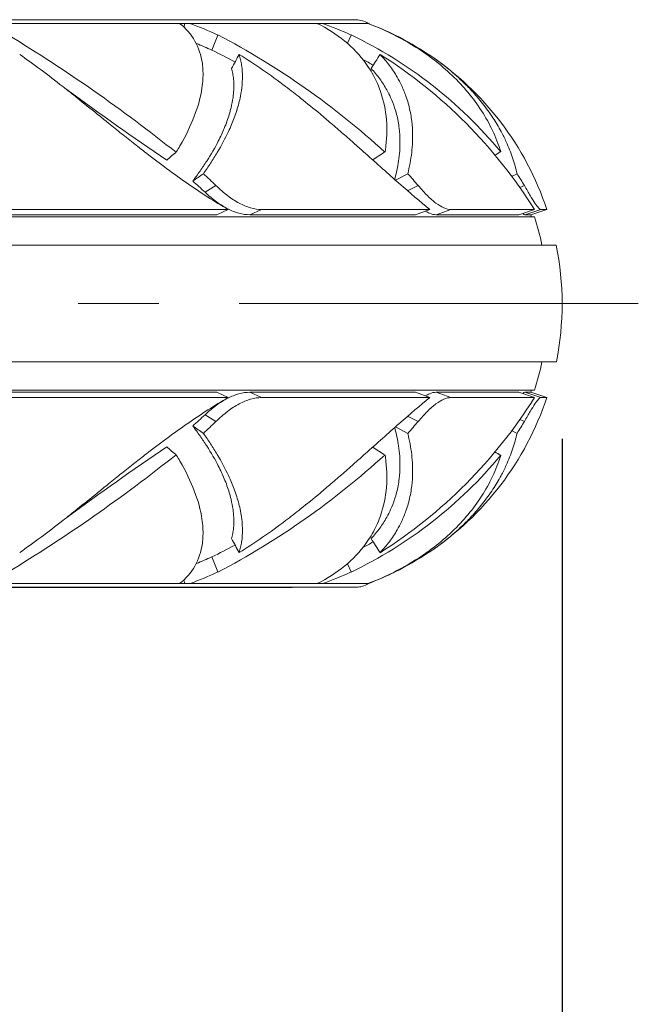
# Model space of a CAD drawing. Units: millimetres. Extents: x 10 to 287, y 10 to 200.
# Drawn here: x 124 to 138, y 147 to 169 of the extents above; entities that cross this region are included whole.
import ezdxf

# ---------------------------------------------------------------- set-up
doc = ezdxf.new("R2010")
doc.units = ezdxf.units.MM
doc.header["$LTSCALE"] = 0.75
doc.linetypes.add('CENTER2', pattern=[28.575, 19.05, -3.175, 3.175, -3.175])
for name, color, linetype, lineweight in [('FD_Dimensions', 7, 'Continuous', 13), ('Smart Centers', 7, 'CENTER2', 13), ('Visible', 7, 'Continuous', 13), ('Visible Narrow', 7, 'Continuous', 13)]:
    doc.layers.add(name, color=color, linetype=linetype, lineweight=lineweight)
doc.styles.get("Standard").update_dxf_attribs({"font": 'arial.ttf'})
doc.dimstyles.new('Dim-ISO-25', dxfattribs={"dimtxt": 3.5, "dimasz": 3.5, "dimexe": 2.1, "dimexo": 3, "dimgap": 1.4, "dimtad": 1, "dimdec": 4, "dimdsep": 46, "dimtxsty": 'Standard', "dimcen": 0, "dimadec": 4, "dimazin": 2, "dimtp": 0.1, "dimtm": 0.1, "dimtfac": 1, "dimtdec": 4, "dimtmove": 0, "dimatfit": 3, "dimfxl": 1, "dimarcsym": 0})

# ---------------------------------------------------------------- blocks, each defined once
blk = doc.blocks.new('*U5')
at = {"layer": 'Smart Centers', "color": 0, "ltscale": 0.75, "transparency": 16777216}
blk.add_line((2.679, 0), (43.693, 0), dxfattribs=at)
blk = doc.blocks.new('*D17')
at = {"layer": 'Defpoints', "color": 0, "transparency": 16777216}
for p in [(135.853, 162.359), (93.853, 147.615), (135.853, 142.412)]:
    blk.add_point(p, dxfattribs=at)
at = {"layer": 'FD_Dimensions', "color": 0, "lineweight": -2, "transparency": 16777216}
for p, q in [((135.853, 159.359), (135.853, 140.312)), ((93.853, 144.615), (93.853, 140.312)), ((97.353, 142.412), (132.353, 142.412))]:
    blk.add_line(p, q, dxfattribs=at)
at = {"layer": 'FD_Dimensions', "color": 0, "transparency": 16777216}
for points in [[(97.353, 142.996), (97.353, 141.829), (93.853, 142.412)], [(132.353, 142.996), (132.353, 141.829), (135.853, 142.412)]]:
    blk.add_solid(points, dxfattribs=at)
at = {"layer": 'FD_Dimensions', "color": 0, "transparency": 16777216, "insert": (114.853, 145.599), "char_height": 3.5, "attachment_point": 5}
blk.add_mtext('168', dxfattribs=at)

msp = doc.modelspace()

# ---------------------------------------------------------------- linework, layer by layer
at = {"layer": 'Visible'}
for p, q in [((111.351826, 168.669354), (129.853779, 168.669354)), ((131.278706, 168.665792), (111.352835, 168.665792)), ((129.853779, 168.669354), (129.853779, 168.665792)), ((131.547437, 168.587436), (111.374876, 168.587436)), ((127.474608, 168.587436), (127.451117, 168.506567)), ((130.411931, 168.587436), (130.411074, 168.584928)), ((132.154808, 165.10249), (132.423498, 165.248579)), ((134.72941, 165.188917), (134.851493, 165.248579)), ((135.238944, 164.291122), (112.147478, 164.291122)), ((123.003725, 164.336234), (128.180647, 164.336234)), ((128.433713, 164.453941), (123.181184, 164.453941)), ((128.180647, 164.336234), (128.433713, 164.453941)), ((128.913968, 164.336234), (132.599588, 164.336234)), ((132.917191, 164.453941), (129.177744, 164.453941)), ((132.599588, 164.336234), (132.917191, 164.453941)), ((133.056265, 164.336234), (134.889808, 164.336234)), ((135.240859, 164.453941), (133.380538, 164.453941)), ((134.889808, 164.336234), (135.240859, 164.453941)), ((135.025138, 164.336234), (135.158524, 164.336234)), ((135.158524, 164.336234), (135.5135, 164.453941)), ((135.5135, 164.453941), (135.378165, 164.453941)), ((112.191464, 163.661592), (135.724122, 163.661592)), ((135.726542, 161.067725), (112.191464, 161.067725)), ((135.238944, 160.438196), (112.147478, 160.438196)), ((123.003725, 160.393083), (128.180647, 160.393083)), ((128.180647, 160.393083), (128.433713, 160.275376)), ((128.913968, 160.393083), (132.599588, 160.393083)), ((132.599588, 160.393083), (132.917191, 160.275376)), ((133.056265, 160.393083), (134.889808, 160.393083)), ((134.889808, 160.393083), (135.240859, 160.275376)), ((135.025138, 160.393083), (135.158524, 160.393083)), ((135.158524, 160.393083), (135.5135, 160.275376)), ((128.433713, 160.275376), (123.181184, 160.275376)), ((132.917191, 160.275376), (129.177744, 160.275376)), ((135.240859, 160.275376), (133.380538, 160.275376)), ((135.5135, 160.275376), (135.378165, 160.275376)), ((132.154808, 159.626828), (132.423498, 159.480738)), ((134.72941, 159.5404), (134.851493, 159.480738)), ((127.474608, 156.141881), (127.451117, 156.22275)), ((111.351826, 156.059963), (129.853779, 156.059963)), ((111.352835, 156.063525), (131.278706, 156.063525)), ((131.547437, 156.141881), (111.374876, 156.141881)), ((129.853779, 156.063525), (129.853779, 156.059963)), ((130.411931, 156.141881), (130.411074, 156.144389))]:
    msp.add_line(p, q, dxfattribs=at)
at = {"layer": 'Visible', "extrusion": (0, 0, -1)}
for centre, radius, start, end in [((-131.278706, 168.165792), 0.5, 90, 122.5110028), ((-129.194346, 162.358566), 6.6575, 110.671946, 110.9866506), ((-129.194346, 162.358566), 6.6575, 123.6988322, 161.6549419), ((-129.194346, 162.358566), 6.283518, 161.6549419, 162.0877832), ((-129.194346, 162.358566), 6.346018, 162.270083, 168.1511959), ((-129.194346, 162.358566), 6.658518, 168.7147812, 191.1783172), ((-129.194346, 162.370751), 6.346018, 191.8488041, 197.729917), ((-129.194346, 162.370751), 6.283518, 197.9122168, 198.3450581), ((-129.194346, 162.370751), 6.6575, 198.3450581, 236.3011678), ((-131.278706, 156.563525), 0.5, 237.4889972, 270), ((-129.194346, 162.370751), 6.6575, 249.0133494, 249.328054)]:
    msp.add_arc(centre, radius, start, end, dxfattribs=at)
at = {"layer": 'Visible'}
for centre, radius, start, end in [((125.082919, 161.736745), 7.293352, 64.6403491, 69.9354023), ((128.042429, 161.544163), 7.468918, 65.2551221, 70.5635545), ((129.238951, 162.474074), 6.53368, 63.6181662, 69.3364868), ((105.197913, 138.103579), 35.360291, 51.3605444, 58.7392924), ((119.931127, 152.608207), 17.770648, 47.5966651, 62.2348226), ((126.909725, 159.452216), 9.846465, 39.6608872, 64.3642553), ((129.313889, 162.620768), 6.368964, 55.8872033, 63.6357035), ((124.059211, 159.454312), 9.433534, 61.3029907, 64.8281106), ((125.953788, 158.646503), 10.950708, 32.0187738, 57.6660349), ((168.669145, 226.744781), 73.996367, 233.69149938, 235.79326716), ((122.203602, 168.833508), 5.953801, 328.6770133, 330.0884809), ((128.63975, 166.243536), 3.3209, 351.2500858, 353.4474628), ((131.027813, 164.643872), 3.632935, 17.5339425, 19.6339744), ((117.257737, 153.705268), 15.689683, 45.9591083, 47.3686919), ((124.932562, 158.409575), 10.143279, 40.4004688, 42.3951585), ((129.332222, 161.660711), 6.582944, 30.3172555, 33.0263721), ((117.479832, 153.698635), 15.266786, 46.8471192, 48.2371149), ((125.953788, 166.082814), 10.950708, 302.3339651, 327.9812262), ((117.479832, 171.030682), 15.266786, 311.7628851, 313.1528808), ((117.257737, 171.02405), 15.689683, 312.6313081, 314.0408917), ((124.932562, 166.319742), 10.143279, 317.6048415, 319.5995312), ((129.332222, 163.068606), 6.582944, 326.9736279, 329.6827445), ((105.197913, 186.625739), 35.360291, 301.2607076, 308.6394556), ((168.669145, 97.984536), 73.996367, 124.20673284, 126.30850062), ((122.203602, 155.895809), 5.953801, 29.9115191, 31.3229867), ((119.931127, 172.121111), 17.770648, 297.7651774, 312.4033349), ((126.909725, 165.277101), 9.846465, 295.6357447, 320.3391128), ((128.63975, 158.485782), 3.3209, 6.5525372, 8.7499142), ((131.027813, 160.085445), 3.632935, 340.3660259, 342.4660574), ((124.059211, 165.275005), 9.433534, 295.1718894, 298.6970093), ((129.313889, 162.10855), 6.368964, 296.3642965, 304.1127967), ((125.082919, 162.992573), 7.293352, 290.0645977, 295.3596509), ((128.042429, 163.185155), 7.468918, 289.4364455, 294.7448779), ((129.238951, 162.255243), 6.53368, 290.6635132, 296.3818338)]:
    msp.add_arc(centre, radius, start, end, dxfattribs=at)
for points, knots in [([(127.364335, 165.864575), (127.622065, 166.309975), (127.794573, 166.747171), (127.87276, 167.280485), (127.880436, 167.403886), (127.874272, 167.581612), (127.869467, 167.638854), (127.811301, 168.062324), (127.639954, 168.364524), (127.357148, 168.587438)], [-2.13793987, -2.13793987, -2.13793987, -2.13793987, -1.281156062, -1.281156062, -1.015810481, -1.015810481, -0.886967099, -0.886967099, -0.045831022, -0.045831022, -0.045831022, -0.045831022]), ([(131.938956, 165.864575), (131.991094, 166.309943), (131.948197, 166.747084), (131.741302, 167.280349), (131.681244, 167.403743), (131.574577, 167.581471), (131.536915, 167.638722), (131.23224, 168.061677), (130.862831, 168.364161), (130.405957, 168.587438)], [-2.14342111, -2.14342111, -2.14342111, -2.14342111, -1.283949528, -1.283949528, -1.017761286, -1.017761286, -0.888483405, -0.888483405, -0.04583474, -0.04583474, -0.04583474, -0.04583474]), ([(134.449522, 165.864576), (134.394794, 166.018308), (134.328673, 166.171082), (134.175555, 166.4675), (134.089303, 166.611421), (133.806803, 167.020377), (133.580499, 167.279787), (133.183324, 167.638511), (133.046222, 167.750116), (132.514782, 168.137587), (132.06031, 168.389401), (131.540773, 168.587438)], [-2.352375523, -2.352375523, -2.352375523, -2.352375523, -2.017993328, -2.017993328, -1.69526474, -1.69526474, -1.084861112, -1.084861112, -0.797305196, -0.797305196, -0.045956286, -0.045956286, -0.045956286, -0.045956286]), ([(128.071626, 167.991998), (127.959046, 168.044747), (127.84528, 168.094418), (127.728409, 168.141796), (127.726361, 168.142626), (127.724311, 168.143454)], [0.000001, 0.000001, 0.000001, 0.000001, 0.1523912249, 0.1523912249, 0.1551100204, 0.1551100204, 0.1551100204, 0.1551100204]), ([(128.433713, 164.453941), (128.136378, 164.626644), (127.833356, 164.821962), (127.226294, 165.244131), (126.924949, 165.468117), (126.533664, 165.770497), (126.447728, 165.837583), (126.264172, 165.982037), (126.16674, 166.059418), (125.972267, 166.214746), (125.875356, 166.292589), (125.694082, 166.438546), (125.609818, 166.506533), (125.378358, 166.693188), (125.232142, 166.811022), (124.977114, 167.014629), (124.868436, 167.10079), (124.598266, 167.312518), (124.43776, 167.436064), (124.119011, 167.674345), (123.961231, 167.78874), (123.804855, 167.897375)], [-2.422116854, -2.422116854, -2.422116854, -2.422116854, -1.933388998, -1.933388998, -1.461168587, -1.461168587, -1.328695233, -1.328695233, -1.178515606, -1.178515606, -1.029363715, -1.029363715, -0.899654436, -0.899654436, -0.672953253, -0.672953253, -0.503772375, -0.503772375, -0.251644513, -0.251644513, -0.000063505, -0.000063505, -0.000063505, -0.000063505]), ([(128.679752, 167.897375), (128.692047, 167.858598), (128.70271, 167.819296), (128.721115, 167.738441), (128.72876, 167.697051), (128.747128, 167.570162), (128.752985, 167.48292), (128.75227, 167.334169), (128.749208, 167.273877), (128.736144, 167.133228), (128.724264, 167.052088), (128.687573, 166.86552), (128.660001, 166.759386), (128.608917, 166.597927), (128.590068, 166.543218), (128.532556, 166.388796), (128.490265, 166.288393), (128.371021, 166.032579), (128.287614, 165.876326), (128.145928, 165.639479), (128.09634, 165.560664), (127.993253, 165.404195), (127.939793, 165.32646), (127.884016, 165.248593)], [-2.126438704, -2.126438704, -2.126438704, -2.126438704, -2.015285986, -2.015285986, -1.902188994, -1.902188994, -1.672582662, -1.672582662, -1.519895555, -1.519895555, -1.32014954, -1.32014954, -1.065511523, -1.065511523, -0.936238456, -0.936238456, -0.704032165, -0.704032165, -0.348573016, -0.348573016, -0.17256358, -0.17256358, -0.000093666, -0.000093666, -0.000093666, -0.000093666]), ([(128.511884, 167.586235), (128.539862, 167.638092), (128.56784, 167.689949), (128.623796, 167.793662), (128.651774, 167.845519), (128.679752, 167.897376)], [0.0000019039, 0.0000019039, 0.0000019039, 0.0000019039, 0.0747983131, 0.0747983131, 0.1495947223, 0.1495947223, 0.1495947223, 0.1495947223]), ([(132.917191, 164.453941), (132.702576, 164.626649), (132.474042, 164.821973), (131.993322, 165.24416), (131.744029, 165.468153), (131.404677, 165.770539), (131.329198, 165.837627), (131.165893, 165.982079), (131.077943, 166.059467), (130.899867, 166.214796), (130.80987, 166.292636), (130.63913, 166.438587), (130.558794, 166.506571), (130.335436, 166.69322), (130.191351, 166.811051), (129.934887, 167.014656), (129.823956, 167.10081), (129.544076, 167.312524), (129.374147, 167.436066), (129.029648, 167.674343), (128.855593, 167.788737), (128.679752, 167.897375)], [-2.42200602, -2.42200602, -2.42200602, -2.42200602, -1.933289355, -1.933289355, -1.461069858, -1.461069858, -1.328595526, -1.328595526, -1.17842681, -1.17842681, -1.029297377, -1.029297377, -0.899607537, -0.899607537, -0.672939632, -0.672939632, -0.503768295, -0.503768295, -0.251641756, -0.251641756, -0.000052484, -0.000052484, -0.000052484, -0.000052484]), ([(131.612286, 167.586237), (131.645176, 167.638093), (131.678066, 167.68995), (131.743846, 167.793663), (131.776736, 167.84552), (131.809626, 167.897377)], [0.0000027907, 0.0000027907, 0.0000027907, 0.0000027907, 0.0747991999, 0.0747991999, 0.1495956091, 0.1495956091, 0.1495956091, 0.1495956091]), ([(131.809626, 167.897377), (131.846607, 167.858655), (131.881998, 167.819397), (131.950728, 167.738601), (131.983862, 167.697205), (132.079475, 167.570302), (132.13724, 167.483035), (132.223281, 167.334275), (132.254929, 167.273973), (132.321776, 167.133301), (132.355216, 167.052147), (132.421116, 166.865545), (132.450798, 166.759394), (132.485218, 166.597919), (132.495072, 166.543208), (132.517873, 166.388808), (132.526977, 166.288412), (132.536597, 166.032634), (132.53004, 165.876434), (132.493309, 165.562804), (132.463727, 165.405921), (132.423498, 165.24858)], [-2.126872751, -2.126872751, -2.126872751, -2.126872751, -2.015872126, -2.015872126, -1.902733237, -1.902733237, -1.67303987, -1.67303987, -1.520268938, -1.520268938, -1.320412351, -1.320412351, -1.065631027, -1.065631027, -0.936315341, -0.936315341, -0.703994446, -0.703994446, -0.348390762, -0.348390762, -0.000004463, -0.000004463, -0.000004463, -0.000004463]), ([(132.888106, 167.897378), (132.956015, 167.85209), (133.022153, 167.805966), (133.152476, 167.711026), (133.216516, 167.662222), (133.404385, 167.512621), (133.522323, 167.409793), (133.706777, 167.234034), (133.776772, 167.163175), (133.929146, 166.999403), (134.0093, 166.906112), (134.126592, 166.758051), (134.16647, 166.705316), (134.243918, 166.598034), (134.281479, 166.543371), (134.382389, 166.388922), (134.442007, 166.28851), (134.537903, 166.110166), (134.576451, 166.03237), (134.665457, 165.836687), (134.712103, 165.718362), (134.771965, 165.540988), (134.790202, 165.482078), (134.823247, 165.365027), (134.838117, 165.306855), (134.851493, 165.24858)], [-2.123881319, -2.123881319, -2.123881319, -2.123881319, -1.993579674, -1.993579674, -1.860506402, -1.860506402, -1.590914029, -1.590914029, -1.413674757, -1.413674757, -1.185769534, -1.185769534, -1.060815368, -1.060815368, -0.932361544, -0.932361544, -0.701716721, -0.701716721, -0.525465382, -0.525465382, -0.260268283, -0.260268283, -0.129017334, -0.129017334, -0.000004434, -0.000004434, -0.000004434, -0.000004434]), ([(127.648266, 165.086247), (127.704395, 165.159757), (127.758317, 165.233155), (127.862519, 165.380854), (127.912769, 165.455235), (128.056771, 165.678709), (128.142218, 165.826172), (128.265691, 166.067625), (128.309872, 166.162382), (128.370685, 166.308136), (128.39078, 166.359768), (128.44577, 166.512113), (128.476247, 166.612286), (128.518669, 166.788387), (128.533265, 166.864972), (128.551454, 166.997727), (128.556855, 167.054632), (128.563718, 167.194995), (128.561823, 167.277338), (128.549771, 167.397132), (128.544284, 167.436198), (128.53029, 167.512517), (128.521869, 167.549617), (128.511884, 167.586235)], [0.000010504, 0.000010504, 0.000010504, 0.000010504, 0.167528113, 0.167528113, 0.338342746, 0.338342746, 0.683114819, 0.683114819, 0.908175689, 0.908175689, 1.033406878, 1.033406878, 1.279934225, 1.279934225, 1.473148296, 1.473148296, 1.620729083, 1.620729083, 1.842443754, 1.842443754, 1.951548641, 1.951548641, 2.058723069, 2.058723069, 2.058723069, 2.058723069]), ([(132.134514, 165.120395), (132.172311, 165.257393), (132.2014, 165.393992), (132.243044, 165.678747), (132.25342, 165.826175), (132.251022, 166.06762), (132.245013, 166.162378), (132.227399, 166.308127), (132.219471, 166.359766), (132.191012, 166.512112), (132.165604, 166.612285), (132.107907, 166.788388), (132.078283, 166.864972), (132.01851, 166.997728), (131.990053, 167.054633), (131.91232, 167.194983), (131.859808, 167.277339), (131.772424, 167.397131), (131.742087, 167.436197), (131.678982, 167.51251), (131.646402, 167.54962), (131.612286, 167.586237)], [0.025960589, 0.025960589, 0.025960589, 0.025960589, 0.338193843, 0.338193843, 0.683145501, 0.683145501, 0.908343046, 0.908343046, 1.033629411, 1.033629411, 1.280255355, 1.280255355, 1.473544292, 1.473544292, 1.621182185, 1.621182185, 1.842950177, 1.842950177, 1.952082072, 1.952082072, 2.05926083, 2.05926083, 2.05926083, 2.05926083]), ([(127.06968, 165.548496), (127.10634, 165.580139), (127.143, 165.611782), (127.216319, 165.675068), (127.252979, 165.706711), (127.289639, 165.738354)], [-0.1495932874, -0.1495932874, -0.1495932874, -0.1495932874, -0.0747968782, -0.0747968782, -0.000000469, -0.000000469, -0.000000469, -0.000000469]), ([(131.64778, 165.553701), (131.692196, 165.583609), (131.736611, 165.613517), (131.828018, 165.675068), (131.875009, 165.706711), (131.922001, 165.738354)], [-0.1454921511, -0.1454921511, -0.1454921511, -0.1454921511, -0.0747968782, -0.0747968782, -0.000000469, -0.000000469, -0.000000469, -0.000000469]), ([(127.648266, 165.086247), (127.687557, 165.113305), (127.726849, 165.140362), (127.805432, 165.194477), (127.844724, 165.221535), (127.884016, 165.248593)], [0.0000067014, 0.0000067014, 0.0000067014, 0.0000067014, 0.0748031106, 0.0748031106, 0.1495995198, 0.1495995198, 0.1495995198, 0.1495995198]), ([(128.164759, 164.9837), (128.207222, 164.942639), (128.250209, 164.903202), (128.336512, 164.828681), (128.379651, 164.793654), (128.508372, 164.696248), (128.594467, 164.640252), (128.766648, 164.548691), (128.851234, 164.513775), (129.0181, 164.466287), (129.099674, 164.453941), (129.177744, 164.453941)], [-0.5678041828, -0.5678041828, -0.5678041828, -0.5678041828, -0.4941628134, -0.4941628134, -0.4219247593, -0.4219247593, -0.2803872584, -0.2803872584, -0.1399941859, -0.1399941859, 0, 0, 0, 0]), ([(132.657003, 164.9837), (132.69199, 164.942588), (132.726689, 164.903174), (132.795033, 164.828699), (132.828585, 164.793682), (132.926902, 164.696288), (132.990343, 164.640296), (133.11281, 164.548738), (133.17084, 164.513799), (133.281203, 164.466293), (133.333069, 164.453941), (133.380538, 164.453941)], [-0.5678960911, -0.5678960911, -0.5678960911, -0.5678960911, -0.4942927443, -0.4942927443, -0.4220431078, -0.4220431078, -0.280452326, -0.280452326, -0.1400191822, -0.1400191822, 0, 0, 0, 0]), ([(135.014906, 164.983701), (135.06239, 164.902472), (135.106202, 164.827446), (135.184562, 164.696568), (135.219147, 164.640571), (135.28003, 164.548848), (135.305798, 164.513914), (135.348862, 164.466327), (135.365946, 164.453941), (135.378165, 164.453941)], [-0.5673637247, -0.5673637247, -0.5673637247, -0.5673637247, -0.4219201889, -0.4219201889, -0.2806419539, -0.2806419539, -0.1401521681, -0.1401521681, 0, 0, 0, 0]), ([(128.913968, 164.336234), (128.837097, 164.336234), (128.756833, 164.347865), (128.592997, 164.392645), (128.510001, 164.425542), (128.341359, 164.511913), (128.25711, 164.564697), (128.131131, 164.65679), (128.089017, 164.689841), (128.004838, 164.760178), (127.962944, 164.797394), (127.921515, 164.836229)], [0, 0, 0, 0, 0.1378441929, 0.1378441929, 0.275601106, 0.275601106, 0.4136514208, 0.4136514208, 0.4837204027, 0.4837204027, 0.5548696918, 0.5548696918, 0.5548696918, 0.5548696918]), ([(133.056265, 164.336234), (133.009524, 164.336234), (132.958568, 164.347871), (132.875276, 164.382396), (132.845245, 164.3976), (132.814388, 164.415837)], [0, 0, 0, 0, 0.1378721874, 0.1378721874, 0.2124516316, 0.2124516316, 0.2124516316, 0.2124516316]), ([(128.913968, 160.393083), (128.837097, 160.393083), (128.756833, 160.381453), (128.592997, 160.336673), (128.510001, 160.303775), (128.341359, 160.217404), (128.25711, 160.16462), (128.131131, 160.072528), (128.089017, 160.039476), (128.004838, 159.96914), (127.962944, 159.931924), (127.921515, 159.893089)], [-0.5572488317, -0.5572488317, -0.5572488317, -0.5572488317, -0.4188155551, -0.4188155551, -0.2804699313, -0.2804699313, -0.1418296519, -0.1418296519, -0.0714612268, -0.0714612268, -0.0000078779, -0.0000078779, -0.0000078779, -0.0000078779]), ([(133.056265, 160.393083), (133.009524, 160.393083), (132.958568, 160.381446), (132.875276, 160.346921), (132.845245, 160.331718), (132.814388, 160.31348)], [-0.558285337, -0.558285337, -0.558285337, -0.558285337, -0.4195888731, -0.4195888731, -0.3445635515, -0.3445635515, -0.3445635515, -0.3445635515]), ([(128.433713, 160.275376), (128.136378, 160.102673), (127.833356, 159.907355), (127.226294, 159.485186), (126.924949, 159.2612), (126.533664, 158.958821), (126.447728, 158.891734), (126.264172, 158.74728), (126.16674, 158.6699), (125.972267, 158.514571), (125.875356, 158.436728), (125.694082, 158.290772), (125.609818, 158.222785), (125.378358, 158.036129), (125.232142, 157.918295), (124.977114, 157.714688), (124.868436, 157.628527), (124.598266, 157.4168), (124.43776, 157.293253), (124.119011, 157.054972), (123.961231, 156.940577), (123.804855, 156.831942)], [0, 0, 0, 0, 0.490248112, 0.490248112, 0.963937431, 0.963937431, 1.096822862, 1.096822862, 1.247469645, 1.247469645, 1.397085494, 1.397085494, 1.527198251, 1.527198251, 1.75460462, 1.75460462, 1.92431176, 1.92431176, 2.177223901, 2.177223901, 2.429587486, 2.429587486, 2.429587486, 2.429587486]), ([(128.164759, 159.745618), (128.207222, 159.786678), (128.250209, 159.826115), (128.336512, 159.900637), (128.379651, 159.935664), (128.508372, 160.03307), (128.594467, 160.089065), (128.766648, 160.180626), (128.851234, 160.215542), (129.0181, 160.26303), (129.099674, 160.275376), (129.177744, 160.275376)], [0.0000114358, 0.0000114358, 0.0000114358, 0.0000114358, 0.0739751227, 0.0739751227, 0.1465293522, 0.1465293522, 0.2886863421, 0.2886863421, 0.4296938944, 0.4296938944, 0.5703008144, 0.5703008144, 0.5703008144, 0.5703008144]), ([(132.917191, 160.275376), (132.702576, 160.102668), (132.474042, 159.907345), (131.993322, 159.485157), (131.744029, 159.261164), (131.404677, 158.958778), (131.329198, 158.89169), (131.165893, 158.747238), (131.077943, 158.66985), (130.899867, 158.514521), (130.80987, 158.436681), (130.63913, 158.29073), (130.558794, 158.222746), (130.335436, 158.036097), (130.191351, 157.918267), (129.934887, 157.714661), (129.823956, 157.628508), (129.544076, 157.416793), (129.374147, 157.293251), (129.029648, 157.054974), (128.855593, 156.940581), (128.679752, 156.831942)], [0, 0, 0, 0, 0.490261789, 0.490261789, 0.963974254, 0.963974254, 1.096867416, 1.096867416, 1.247510904, 1.247510904, 1.397111825, 1.397111825, 1.527211691, 1.527211691, 1.754596229, 1.754596229, 1.924302418, 1.924302418, 2.177226079, 2.177226079, 2.429610774, 2.429610774, 2.429610774, 2.429610774]), ([(132.657003, 159.745618), (132.69199, 159.78673), (132.726689, 159.826143), (132.795033, 159.900618), (132.828585, 159.935635), (132.926902, 160.033029), (132.990343, 160.089022), (133.11281, 160.180579), (133.17084, 160.215518), (133.281203, 160.263024), (133.333069, 160.275376), (133.380538, 160.275376)], [0.0000099624, 0.0000099624, 0.0000099624, 0.0000099624, 0.0740617862, 0.0740617862, 0.1467516513, 0.1467516513, 0.2892051685, 0.2892051685, 0.430493994, 0.430493994, 0.5713663355, 0.5713663355, 0.5713663355, 0.5713663355]), ([(135.014906, 159.745616), (135.06239, 159.826845), (135.106202, 159.901871), (135.184562, 160.03275), (135.219147, 160.088747), (135.28003, 160.180469), (135.305798, 160.215404), (135.348862, 160.26299), (135.365946, 160.275376), (135.378165, 160.275376)], [0.0000023353, 0.0000023353, 0.0000023353, 0.0000023353, 0.1462880748, 0.1462880748, 0.2883843939, 0.2883843939, 0.4296876983, 0.4296876983, 0.5706514299, 0.5706514299, 0.5706514299, 0.5706514299]), ([(127.648266, 159.64307), (127.704395, 159.569561), (127.758317, 159.496163), (127.862519, 159.348463), (127.912769, 159.274082), (128.056771, 159.050609), (128.142218, 158.903145), (128.265691, 158.661692), (128.309872, 158.566935), (128.370685, 158.421181), (128.39078, 158.369549), (128.44577, 158.217205), (128.476247, 158.117031), (128.518669, 157.94093), (128.533265, 157.864346), (128.551454, 157.73159), (128.556855, 157.674685), (128.563718, 157.534323), (128.561823, 157.451979), (128.549771, 157.332185), (128.544284, 157.293119), (128.53029, 157.2168), (128.521869, 157.179701), (128.511884, 157.143082)], [-2.034324568, -2.034324568, -2.034324568, -2.034324568, -1.868791508, -1.868791508, -1.700000483, -1.700000483, -1.359312859, -1.359312859, -1.136918242, -1.136918242, -1.013170643, -1.013170643, -0.769563858, -0.769563858, -0.578638757, -0.578638757, -0.432806331, -0.432806331, -0.213718271, -0.213718271, -0.105905928, -0.105905928, -0.000001176, -0.000001176, -0.000001176, -0.000001176]), ([(127.648266, 159.64307), (127.687557, 159.616013), (127.726849, 159.588955), (127.805432, 159.53484), (127.844724, 159.507782), (127.884016, 159.480725)], [-0.1496440871, -0.1496440871, -0.1496440871, -0.1496440871, -0.0748476778, -0.0748476778, -0.0000512687, -0.0000512687, -0.0000512687, -0.0000512687]), ([(128.679752, 156.831942), (128.692047, 156.87072), (128.70271, 156.910021), (128.721115, 156.990876), (128.72876, 157.032267), (128.747128, 157.159155), (128.752985, 157.246397), (128.75227, 157.395149), (128.749208, 157.45544), (128.736144, 157.596089), (128.724264, 157.677229), (128.687573, 157.863797), (128.660001, 157.969931), (128.608917, 158.13139), (128.590068, 158.1861), (128.532556, 158.340521), (128.490265, 158.440925), (128.371021, 158.696738), (128.287614, 158.852991), (128.145928, 159.089838), (128.09634, 159.168653), (127.993253, 159.325122), (127.939793, 159.402858), (127.884016, 159.480725)], [0.000020052, 0.000020052, 0.000020052, 0.000020052, 0.109867101, 0.109867101, 0.221635585, 0.221635585, 0.448544817, 0.448544817, 0.599438366, 0.599438366, 0.79683804, 0.79683804, 1.048484919, 1.048484919, 1.176239464, 1.176239464, 1.405718115, 1.405718115, 1.757001818, 1.757001818, 1.930943737, 1.930943737, 2.101387712, 2.101387712, 2.101387712, 2.101387712]), ([(132.134514, 159.608922), (132.172311, 159.471924), (132.2014, 159.335325), (132.243044, 159.050571), (132.25342, 158.903143), (132.251022, 158.661698), (132.245013, 158.566939), (132.227399, 158.42119), (132.219471, 158.369551), (132.191012, 158.217205), (132.165604, 158.117032), (132.107907, 157.940929), (132.078283, 157.864345), (132.01851, 157.73159), (131.990053, 157.674684), (131.91232, 157.534334), (131.859808, 157.451979), (131.772424, 157.332186), (131.742087, 157.29312), (131.678982, 157.216808), (131.646402, 157.179697), (131.612286, 157.143081)], [-2.009006166, -2.009006166, -2.009006166, -2.009006166, -1.700503708, -1.700503708, -1.359673791, -1.359673791, -1.137167074, -1.137167074, -1.013377725, -1.013377725, -0.769698652, -0.769698652, -0.578719275, -0.578719275, -0.43284547, -0.43284547, -0.213727328, -0.213727328, -0.105899423, -0.105899423, -0.000001317, -0.000001317, -0.000001317, -0.000001317]), ([(131.809626, 156.831941), (131.846607, 156.870662), (131.881998, 156.909921), (131.950728, 156.990717), (131.983862, 157.032112), (132.079475, 157.159015), (132.13724, 157.246283), (132.223281, 157.395043), (132.254929, 157.455344), (132.321776, 157.596016), (132.355216, 157.67717), (132.421116, 157.863772), (132.450798, 157.969924), (132.485218, 158.131398), (132.495072, 158.186109), (132.517873, 158.34051), (132.526977, 158.440905), (132.536597, 158.696683), (132.53004, 158.852883), (132.493309, 159.166513), (132.463727, 159.323397), (132.423498, 159.480738)], [0.000186826, 0.000186826, 0.000186826, 0.000186826, 0.109874707, 0.109874707, 0.221675563, 0.221675563, 0.448652471, 0.448652471, 0.599616665, 0.599616665, 0.797109656, 0.797109656, 1.048877818, 1.048877818, 1.176664158, 1.176664158, 1.406237519, 1.406237519, 1.75763567, 1.75763567, 2.101901793, 2.101901793, 2.101901793, 2.101901793]), ([(132.888106, 156.831939), (132.956015, 156.877227), (133.022153, 156.923352), (133.152476, 157.018291), (133.216516, 157.067096), (133.404385, 157.216697), (133.522323, 157.319524), (133.706777, 157.495283), (133.776772, 157.566143), (133.929146, 157.729914), (134.0093, 157.823205), (134.126592, 157.971266), (134.16647, 158.024001), (134.243918, 158.131284), (134.281479, 158.185946), (134.382389, 158.340396), (134.442007, 158.440807), (134.537903, 158.619151), (134.576451, 158.696947), (134.665457, 158.89263), (134.712103, 159.010955), (134.771965, 159.188329), (134.790202, 159.247239), (134.823247, 159.364291), (134.838117, 159.422463), (134.851493, 159.480737)], [0.000074256, 0.000074256, 0.000074256, 0.000074256, 0.128363779, 0.128363779, 0.259382129, 0.259382129, 0.524811449, 0.524811449, 0.699313787, 0.699313787, 0.923699691, 0.923699691, 1.046724311, 1.046724311, 1.173194547, 1.173194547, 1.400277746, 1.400277746, 1.573807407, 1.573807407, 1.834909324, 1.834909324, 1.964133492, 1.964133492, 2.091154171, 2.091154171, 2.091154171, 2.091154171]), ([(127.06968, 159.180821), (127.10634, 159.149178), (127.143, 159.117535), (127.216319, 159.054249), (127.252979, 159.022606), (127.289639, 158.990963)], [0.0000001352, 0.0000001352, 0.0000001352, 0.0000001352, 0.0747965444, 0.0747965444, 0.1495929536, 0.1495929536, 0.1495929536, 0.1495929536]), ([(131.64778, 159.175616), (131.692196, 159.145708), (131.736611, 159.1158), (131.828018, 159.054249), (131.875009, 159.022606), (131.922001, 158.990963)], [0.0041012714, 0.0041012714, 0.0041012714, 0.0041012714, 0.0747965444, 0.0747965444, 0.1495929536, 0.1495929536, 0.1495929536, 0.1495929536]), ([(127.364335, 158.864742), (127.622065, 158.419343), (127.794573, 157.982146), (127.87276, 157.448833), (127.880436, 157.325431), (127.874272, 157.147705), (127.869467, 157.090463), (127.811301, 156.666994), (127.639954, 156.364793), (127.357148, 156.141879)], [0.000001407, 0.000001407, 0.000001407, 0.000001407, 0.971026773, 0.971026773, 1.271752915, 1.271752915, 1.417775974, 1.417775974, 2.371067176, 2.371067176, 2.371067176, 2.371067176]), ([(131.938956, 158.864742), (131.991094, 158.419374), (131.948197, 157.982234), (131.741302, 157.448969), (131.681244, 157.325574), (131.574577, 157.147846), (131.536915, 157.090596), (131.23224, 156.66764), (130.862831, 156.365156), (130.405957, 156.141879)], [0.000012054, 0.000012054, 0.000012054, 0.000012054, 0.970973495, 0.970973495, 1.271691429, 1.271691429, 1.417739117, 1.417739117, 2.369695388, 2.369695388, 2.369695388, 2.369695388]), ([(134.449522, 158.864742), (134.394794, 158.711009), (134.328673, 158.558236), (134.175555, 158.261817), (134.089303, 158.117896), (133.806803, 157.708941), (133.580499, 157.44953), (133.183324, 157.090806), (133.046222, 156.979201), (132.514782, 156.59173), (132.06031, 156.339916), (131.540773, 156.141879)], [0.000074369, 0.000074369, 0.000074369, 0.000074369, 0.335218252, 0.335218252, 0.658681982, 0.658681982, 1.270476046, 1.270476046, 1.558686984, 1.558686984, 2.311747389, 2.311747389, 2.311747389, 2.311747389]), ([(128.511884, 157.143082), (128.539862, 157.091225), (128.56784, 157.039369), (128.623796, 156.935655), (128.651774, 156.883798), (128.679752, 156.831942)], [-0.1496461816, -0.1496461816, -0.1496461816, -0.1496461816, -0.0748497724, -0.0748497724, -0.0000533632, -0.0000533632, -0.0000533632, -0.0000533632]), ([(131.612286, 157.143081), (131.645176, 157.091224), (131.678066, 157.039367), (131.743846, 156.935654), (131.776736, 156.883797), (131.809626, 156.83194)], [-0.1496760884, -0.1496760884, -0.1496760884, -0.1496760884, -0.0748796792, -0.0748796792, -0.00008327, -0.00008327, -0.00008327, -0.00008327]), ([(128.071626, 156.737319), (127.959046, 156.68457), (127.84528, 156.634899), (127.728409, 156.587521), (127.726361, 156.586692), (127.724311, 156.585863)], [-0.3049172912, -0.3049172912, -0.3049172912, -0.3049172912, -0.1525244045, -0.1525244045, -0.1498055615, -0.1498055615, -0.1498055615, -0.1498055615])]:
    msp.add_open_spline(points, degree=3, knots=knots, dxfattribs=at)
for points in [[(131.658147, 167.658543), (131.58228, 167.702005), (131.505543, 167.744385), (131.427901, 167.785635)], [(132.873705, 167.875783), (132.878505, 167.882981), (132.883306, 167.89018), (132.888106, 167.897378)], [(134.358273, 165.658135), (134.402834, 165.684879), (134.447395, 165.711623), (134.491957, 165.738368)], [(135.025138, 164.336234), (135.013856, 164.336234), (134.998504, 164.346494), (134.979419, 164.366281)], [(135.025138, 160.393083), (135.013856, 160.393083), (134.998504, 160.382824), (134.979419, 160.363037)], [(134.358273, 159.071183), (134.402834, 159.044438), (134.447395, 159.017694), (134.491957, 158.990949)], [(131.658147, 157.070774), (131.58228, 157.027313), (131.505543, 156.984932), (131.427901, 156.943683)], [(132.873705, 156.853534), (132.878505, 156.846336), (132.883306, 156.839138), (132.888106, 156.831939)]]:
    msp.add_open_spline(points, degree=3, dxfattribs=at)
at = {"layer": 'Visible Narrow'}
for p, q in [((128.071626, 167.991998), (128.206654, 168.327289)), ((131.082788, 168.144941), (131.168757, 168.327289)), ((132.139605, 168.322038), (132.1422, 168.327289)), ((127.92151, 164.836234), (128.164759, 164.9837)), ((132.420751, 164.869984), (132.657003, 164.9837)), ((134.912301, 164.939132), (135.014906, 164.9837)), ((128.913968, 164.336234), (129.177744, 164.453941)), ((133.056265, 164.336234), (133.380538, 164.453941)), ((135.025138, 164.336234), (135.378165, 164.453941)), ((128.913968, 160.393083), (129.177744, 160.275376)), ((133.056265, 160.393083), (133.380538, 160.275376)), ((135.025138, 160.393083), (135.378165, 160.275376)), ((127.92151, 159.893083), (128.164759, 159.745618)), ((132.420751, 159.859333), (132.657003, 159.745618)), ((134.912301, 159.790185), (135.014906, 159.745618)), ((128.071626, 156.737319), (128.206654, 156.402029)), ((131.082788, 156.584376), (131.168757, 156.402029)), ((132.139605, 156.40728), (132.1422, 156.402029))]:
    msp.add_line(p, q, dxfattribs=at)

# ---------------------------------------------------------------- block references
at = {"layer": 'Smart Centers', "ltscale": 0.75}
msp.add_blockref('*U5', (93.852861, 162.364659), dxfattribs=at)

# ---------------------------------------------------------------- dimensions: what is measured, and where the dimension line sits
at = {"layer": 'FD_Dimensions'}
dim = msp.add_linear_dim(base=(135.852864, 142.412183), p1=(93.852861, 147.614659), p2=(135.852864, 162.358566), dimstyle='Dim-ISO-25', override={"dimlfac": 4, "dimclrd": 0, "dimclre": 0}, dxfattribs=at)
dim.commit()
dim.dimension.update_dxf_attribs({"geometry": '*D17', "text_midpoint": (114.852862, 145.599188)})

doc.saveas('drawing.dxf')
